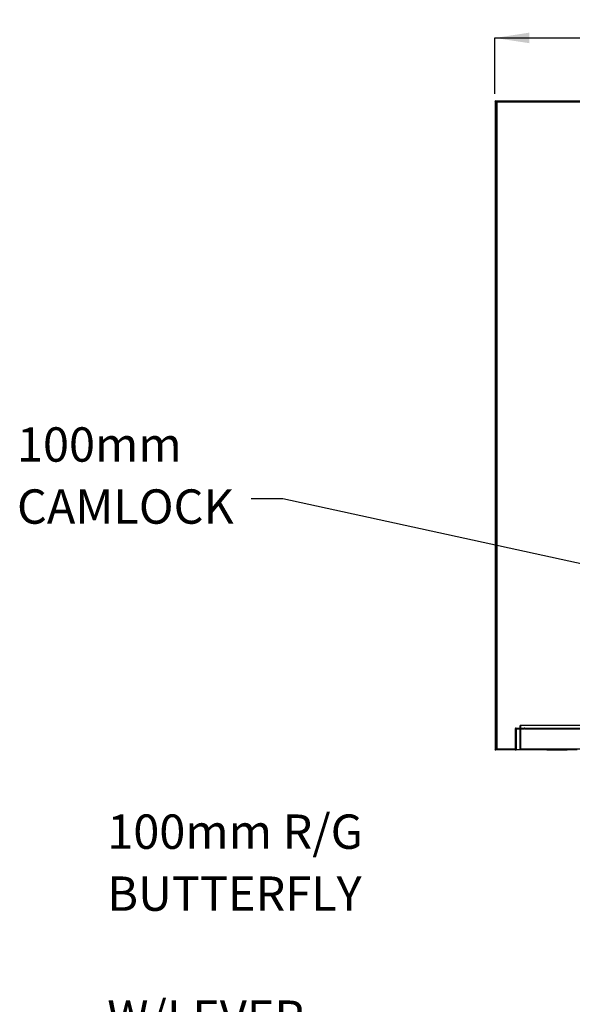
# Model space of a CAD drawing. Units: millimetres. Extents: x 748 to 6641, y 894 to 4748.
# Drawn here: x 2012 to 2863, y 3231 to 4748 of the extents above; entities that cross this region are included whole.
import ezdxf

# ---------------------------------------------------------------- set-up
doc = ezdxf.new("R2010")
doc.units = ezdxf.units.MM
doc.header["$LTSCALE"] = 25
doc.layers.add('DIMENSIONS', color=7, linetype='Continuous')
doc.styles.add('SLDTEXTSTYLE0', font='TXT', dxfattribs={"width": 0.7})
doc.dimstyles.new('SLDDIMSTYLE0', dxfattribs={"dimtxt": 67.168889, "dimasz": 52.916667, "dimexe": 0, "dimexo": 0.0625, "dimgap": 16.792222, "dimtad": 0, "dimtih": 1, "dimtoh": 1, "dimdec": 0, "dimlfac": 0.8, "dimrnd": 1e-09, "dimzin": 12, "dimdsep": 46, "dimtxsty": 'SLDTEXTSTYLE0', "dimsah": 1, "dimcen": 0.09, "dimadec": 0, "dimazin": 3, "dimtfac": 1, "dimtdec": 0, "dimtofl": 0, "dimtmove": 0, "dimatfit": 3, "dimfxl": 1, "dimfrac": 2, "dimtolj": 1, "dimtzin": 12, "dimarcsym": 0})
doc.dimstyles.new('SLDDIMSTYLE2', dxfattribs={"dimtxt": 0.18, "dimasz": 52.916667, "dimexe": 0, "dimexo": 0.0625, "dimgap": 0, "dimtad": 0, "dimtih": 1, "dimtoh": 1, "dimdec": 0, "dimrnd": 1e-09, "dimzin": 0, "dimdsep": 46, "dimtxsty": 'Standard', "dimsah": 1, "dimcen": 0.09, "dimadec": 0, "dimazin": 0, "dimtfac": 52.916667, "dimtdec": 0, "dimtofl": 0, "dimtmove": 0, "dimatfit": 3, "dimfxl": 1, "dimfrac": 2, "dimtolj": 1, "dimtzin": 0, "dimarcsym": 0})

# ---------------------------------------------------------------- blocks, each defined once
blk = doc.blocks.new('SW_NOTE_1')
at = {"layer": 'DIMENSIONS', "color": 0, "char_height": 52.92, "attachment_point": 1, "style": 'SLDTEXTSTYLE0'}
for s, insert in [('100mm R/G', (-315.5, 300.1)), ('BUTTERFLY', (-315.5, 204.6)), ('W/LEVER', (-315.5, 13.5))]:
    blk.add_mtext(s, dxfattribs=dict(at, insert=insert))
blk = doc.blocks.new('_D_7')
at = {"layer": 'DIMENSIONS'}
for p, q in [((2744.3, 4633.9), (2744.3, 4719.8)), ((2744.3, 4719.8), (3381.1, 4719.8)), ((4203.1, 4719.8), (3537.9, 4719.8)), ((4203.1, 4633.9), (4203.1, 4719.8))]:
    blk.add_line(p, q, dxfattribs=at)
for points in [[(2744.3, 4719.8), (2797.2, 4711.7), (2797.2, 4728)], [(4203.1, 4719.8), (4150.1, 4728), (4150.1, 4711.7)]]:
    blk.add_solid(points, dxfattribs=at)
at = {"layer": 'DIMENSIONS', "insert": (3381.1, 4747), "char_height": 52.92, "attachment_point": 1, "style": 'SLDTEXTSTYLE0'}
blk.add_mtext('1165', dxfattribs=at)
blk = doc.blocks.new('SW_NOTE_7')
at = {"layer": 'DIMENSIONS', "color": 0, "char_height": 52.92, "attachment_point": 1, "style": 'SLDTEXTSTYLE0'}
for s, insert in [('100mm', (-360.8, 110.4)), ('CAMLOCK', (-360.8, 14.8))]:
    blk.add_mtext(s, dxfattribs=dict(at, insert=insert))

msp = doc.modelspace()

# ---------------------------------------------------------------- hatches: boundary and pattern name
at = {"linetype": 'Continuous', "lineweight": 18}
h = msp.add_hatch(dxfattribs=at)
h.set_pattern_fill('ANSI31', scale=25, style=0)
edge = h.paths.add_edge_path(flags=0)
edge.add_line((2789.31, 3656.53), (2776.93, 3656.53))
edge.add_arc((2776.93, 3655.16), 1.37, 90, 180)
edge.add_line((2775.56, 3655.16), (2775.56, 3624.16))
edge.add_arc((2775.43, 3624.16), 0.125, 270, 360, ccw=False)
edge.add_line((2775.43, 3624.03), (2745.68, 3624.03))
edge.add_arc((2745.68, 3624.16), 0.125, 180, 270, ccw=False)
edge.add_line((2745.56, 3624.16), (2745.56, 4621.41))
edge.add_arc((2745.68, 4621.41), 0.125, 90, 180, ccw=False)
edge.add_line((2745.68, 4621.53), (4201.68, 4621.53))
edge.add_arc((4201.68, 4621.41), 0.125, 0, 90, ccw=False)
edge.add_line((4201.81, 4621.41), (4201.81, 3624.16))
edge.add_arc((4201.68, 3624.16), 0.125, 270, 360, ccw=False)
edge.add_line((4201.68, 3624.03), (4171.93, 3624.03))
edge.add_arc((4171.93, 3624.16), 0.125, 180, 270, ccw=False)
edge.add_line((4171.81, 3624.16), (4171.81, 3655.16))
edge.add_arc((4170.43, 3655.16), 1.37, 0, 90)
edge.add_line((4170.43, 3656.53), (4158.06, 3656.53))
edge.add_line((4158.06, 3656.53), (4158.06, 3655.28))
edge.add_line((4158.06, 3655.28), (4170.43, 3655.28))
edge.add_arc((4170.43, 3655.16), 0.125, 0, 90, ccw=False)
edge.add_line((4170.56, 3655.16), (4170.56, 3624.16))
edge.add_arc((4171.93, 3624.16), 1.37, 180, 270)
edge.add_line((4171.93, 3622.78), (4201.68, 3622.78))
edge.add_arc((4201.68, 3624.16), 1.37, 270, 360)
edge.add_line((4203.06, 3624.16), (4203.06, 4621.41))
edge.add_arc((4201.68, 4621.41), 1.38, 0, 90)
edge.add_line((4201.68, 4622.78), (2745.68, 4622.78))
edge.add_arc((2745.68, 4621.41), 1.38, 90, 180)
edge.add_line((2744.31, 4621.41), (2744.31, 3624.16))
edge.add_arc((2745.68, 3624.16), 1.37, 180, 270)
edge.add_line((2745.68, 3622.78), (2775.43, 3622.78))
edge.add_arc((2775.43, 3624.16), 1.37, 270, 360)
edge.add_line((2776.81, 3624.16), (2776.81, 3655.16))
edge.add_arc((2776.93, 3655.16), 0.125, 90, 180, ccw=False)
edge.add_line((2776.93, 3655.28), (2789.31, 3655.28))
edge.add_line((2789.31, 3655.28), (2789.31, 3656.53))
h = msp.add_hatch(dxfattribs=at)
h.set_pattern_fill('ANSI31', scale=25, angle=90, style=0)
h.paths.add_polyline_path([(3329.93, 3624.03), (2784.31, 3624.03), (2784.31, 3660.28), (2783.06, 3660.28), (2783.06, 3622.78), (2824.16, 3622.78), (2824.16, 3622.91), (2855.72, 3622.91), (2855.72, 3622.78), (2871.17, 3622.78), (2871.17, 3622.91), (2917.7, 3622.91), (2917.7, 3622.78), (2996.56, 3622.78), (2996.56, 3622.91), (2998.7, 3622.91), (2998.7, 3622.78), (4164.31, 3622.78), (4164.31, 3660.28), (4163.06, 3660.28), (4163.06, 3624.03), (3617.43, 3624.03), (3617.43, 3627.78), (3598.68, 3627.78), (3598.68, 3624.03), (3348.68, 3624.03), (3348.68, 3627.78), (3329.93, 3627.78)], flags=0)

# ---------------------------------------------------------------- linework, layer by layer
at = {"color": 7, "linetype": 'Continuous', "lineweight": 25}
for p, q in [((2744.31, 4621.41), (2744.31, 3624.16)), ((2745.56, 4621.41), (2745.56, 3624.16)), ((2745.68, 4622.78), (4201.69, 4622.78)), ((2745.68, 4621.53), (4201.69, 4621.53)), ((2747.44, 4621.53), (2747.44, 4621.41)), ((2747.44, 3624.16), (2747.44, 4621.41)), ((2776.93, 3656.53), (2789.31, 3656.53)), ((2783.06, 3622.78), (2783.06, 3660.28)), ((2784.31, 3660.28), (2783.06, 3660.28)), ((2784.31, 3624.03), (2784.31, 3660.28)), ((4163.06, 3660.28), (2784.31, 3660.28)), ((2789.31, 3656.53), (2789.31, 3655.28)), ((2790.19, 3656.53), (2789.31, 3656.53)), ((2790.19, 3655.28), (2790.19, 3656.53)), ((2790.19, 3656.53), (4157.18, 3656.53)), ((2775.56, 3655.16), (2775.56, 3624.16)), ((2776.81, 3655.16), (2776.81, 3624.16)), ((2776.93, 3655.28), (2789.31, 3655.28)), ((2777.7, 3655.28), (2777.69, 3655.16)), ((2777.69, 3624.16), (2777.69, 3655.16)), ((2790.19, 3655.28), (2789.31, 3655.28)), ((2790.19, 3655.28), (4157.18, 3655.28)), ((2775.43, 3624.03), (2745.68, 3624.03)), ((2775.43, 3622.78), (2745.68, 3622.78)), ((2747.44, 3624.16), (2747.44, 3624.03)), ((2775.82, 3622.84), (2775.82, 3622.78)), ((2775.82, 3622.78), (2776.44, 3622.78)), ((2776.44, 3623.22), (2776.44, 3622.78)), ((2783.06, 3622.78), (2776.44, 3622.78)), ((2776.85, 3624.07), (2777.69, 3624.16)), ((2824.16, 3622.78), (2783.06, 3622.78)), ((3329.93, 3624.03), (2784.31, 3624.03)), ((2824.16, 3622.91), (2824.16, 3622.78)), ((2824.16, 3622.91), (2855.72, 3622.91)), ((2849.92, 3622.91), (2849.92, 3622.78)), ((2849.92, 3622.78), (2850.09, 3622.78)), ((2850.09, 3622.91), (2850.09, 3622.78)), ((2850.09, 3622.78), (2850.32, 3622.78)), ((2850.32, 3622.91), (2850.32, 3622.78)), ((2850.32, 3622.78), (2850.62, 3622.78)), ((2850.62, 3622.91), (2850.62, 3622.78)), ((2850.62, 3622.78), (2851.05, 3622.78)), ((2851.05, 3622.78), (2851.45, 3622.78)), ((2851.45, 3622.91), (2851.45, 3622.78)), ((2851.45, 3622.78), (2852.17, 3622.78)), ((2852.17, 3622.91), (2852.17, 3622.78)), ((2852.17, 3622.78), (2852.8, 3622.78)), ((2852.8, 3622.91), (2852.8, 3622.78)), ((2852.8, 3622.78), (2853.7, 3622.78)), ((2853.7, 3622.78), (2854.62, 3622.78)), ((2854.62, 3622.91), (2854.62, 3622.78)), ((2854.62, 3622.78), (2855.63, 3622.78)), ((2855.63, 3622.78), (2855.72, 3622.78)), ((2855.72, 3622.78), (2855.72, 3622.91)), ((2871.17, 3622.78), (2855.72, 3622.78))]:
    msp.add_line(p, q, dxfattribs=at)
for centre, radius, start, end in [((2745.68, 4621.41), 1.38, 90, 180), ((2745.68, 4621.41), 0.125, 90, 180), ((2776.93, 3655.16), 1.38, 90, 180), ((2776.93, 3655.16), 0.125, 90, 180), ((2745.68, 3624.16), 1.38, 180, 270), ((2745.68, 3624.16), 0.125, 180, 270), ((2775.43, 3624.16), 1.38, 270, 0), ((2775.43, 3624.16), 0.125, 270, 0)]:
    msp.add_arc(centre, radius, start, end, dxfattribs=at)
for points, knots in [([(2777.82, 3655.28), (2777.81, 3655.28), (2777.79, 3655.28), (2777.76, 3655.25), (2777.73, 3655.21), (2777.7, 3655.17), (2777.69, 3655.16)], [0, 0, 0, 0, 0.2501433, 0.5000202, 0.7499488, 1, 1, 1, 1]), ([(2776.44, 3622.78), (2776.54, 3622.8), (2776.74, 3622.84), (2777.05, 3623.14), (2777.37, 3623.59), (2777.58, 3623.97), (2777.69, 3624.16)], [0, 0, 0, 0, 0.2373532, 0.4857458, 0.7342161, 1, 1, 1, 1])]:
    msp.add_open_spline(points, degree=3, knots=knots, dxfattribs=at)
at = {"layer": 'DIMENSIONS'}
for p, q in [((2775.96, 3656.13), (2909.81, 3656.53)), ((2790.19, 3656.53), (4157.18, 3656.53))]:
    msp.add_line(p, q, dxfattribs=at)
msp.add_arc((2776.93, 3655.16), 1.38, 90, 180, dxfattribs=at)

# ---------------------------------------------------------------- block references
for name, p in [('SW_NOTE_7', (2368.46, 4009.44)), ('SW_NOTE_1', (2462.35, 3223.23))]:
    msp.add_blockref(name, p, dxfattribs=at)

# ---------------------------------------------------------------- dimensions: what is measured, and where the dimension line sits
dim = msp.add_linear_dim(base=(4203.06, 4719.84), p1=(2744.31, 4621.41), p2=(4203.06, 4621.41), angle=0, dimstyle='SLDDIMSTYLE0', dxfattribs=at)
dim.commit()
dim.dimension.update_dxf_attribs({"geometry": '_D_7', "text_midpoint": (3459.52, 4719.84), "dimtype": 160})

# ---------------------------------------------------------------- leaders
msp.add_leader([(3093.87, 3862.41), (2417.16, 4009.44), (2368.46, 4009.44)], dimstyle='SLDDIMSTYLE2', dxfattribs=at)

doc.saveas('drawing.dxf')
